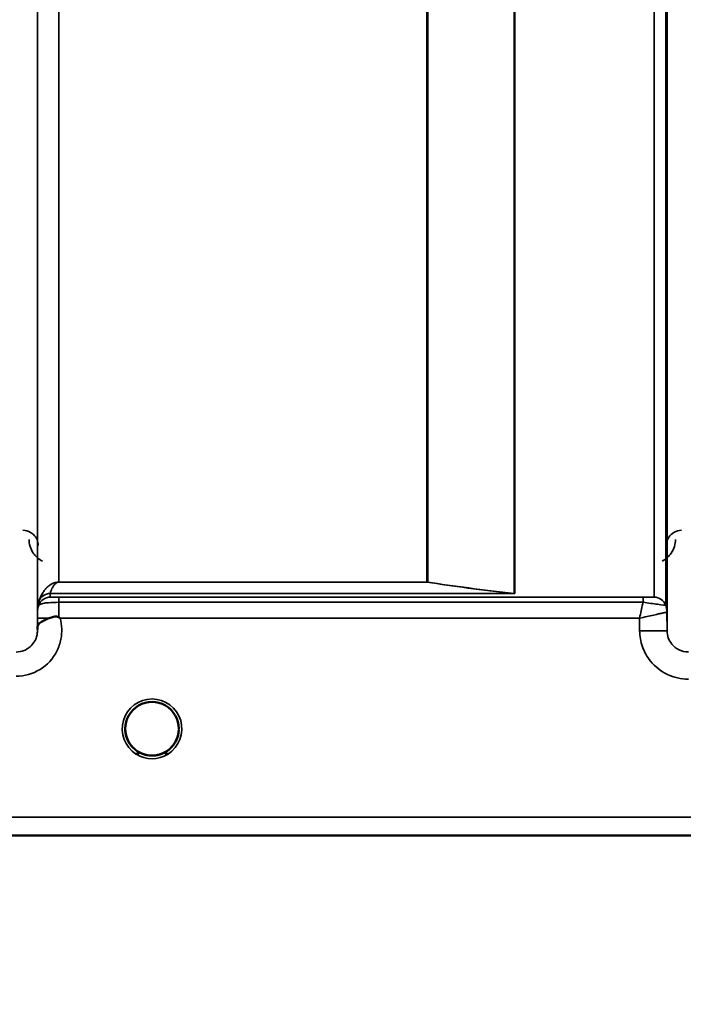
# Model space of a CAD drawing. Units: millimetres. Extents: x 0 to 9900, y 0 to 7000.
# Drawn here: x 2847 to 2956, y 4285 to 4447 of the extents above; entities that cross this region are included whole.
import ezdxf

# ---------------------------------------------------------------- set-up
doc = ezdxf.new("R2010")
doc.units = ezdxf.units.MM
doc.header["$LTSCALE"] = 33.333333
for name, color, linetype, lineweight in [('Dimension (ISO)', 7, 'Continuous', 25), ('Visible (ISO)', 7, 'Continuous', 50), ('Visible Narrow (ISO)', 7, 'Continuous', 35)]:
    doc.layers.add(name, color=color, linetype=linetype, lineweight=lineweight)
doc.styles.add('Note Text (ISO)', font='tahoma.ttf')
doc.dimstyles.new('TRICEL', dxfattribs={"dimscale": 33.333333, "dimtxt": 3.5, "dimasz": 1.2, "dimexe": 3.175, "dimexo": 2, "dimgap": 0.15, "dimtad": 1, "dimdec": 0, "dimlfac": 0.1, "dimrnd": 1e-08, "dimzin": 0, "dimdsep": 46, "dimtxsty": 'Note Text (ISO)', "dimblk": 'Filled-1', "dimcen": 0.09, "dimdle": 10, "dimclrd": 256, "dimclre": 256, "dimclrt": 256, "dimadec": 0, "dimazin": 0, "dimtfac": 0.2, "dimtmove": 0, "dimatfit": 3, "dimfxl": 1, "dimtolj": 1, "dimtzin": 0, "dimlwd": -1, "dimlwe": -1, "dimarcsym": 0})

# ---------------------------------------------------------------- blocks, each defined once
blk = doc.blocks.new('Filled-1')
at = {"color": 0}
for p, q in [((0, 0), (-1, 0.25)), ((-1, 0.25), (-1, -0.25)), ((-1, 0), (0, 0)), ((-1, -0.25), (0, 0))]:
    blk.add_line(p, q, dxfattribs=at)
at = {"color": 0, "flags": 128}
blk.add_lwpolyline([(-1, -0.25), (0, 0), (-1, 0.25), (-1, -0.25)], dxfattribs=at)
at = {"color": 0}
blk.add_solid([(-1, -0.25), (0, 0), (-1, 0.25), (-1, -0.25)], dxfattribs=at)
blk = doc.blocks.new('*D9')
at = {"layer": 'Defpoints', "color": 0, "transparency": 16777216}
for p in [(1707.51, 5133.15), (4316.96, 5133.15), (4316.96, 4068.11)]:
    blk.add_point(p, dxfattribs=at)
at = {"layer": 'Dimension (ISO)', "transparency": 16777216}
for p, q in [((1707.51, 5066.48), (1707.51, 3962.28)), ((4316.96, 5066.48), (4316.96, 3962.28)), ((1747.51, 4068.11), (4276.96, 4068.11))]:
    blk.add_line(p, q, dxfattribs=at)
at = {"layer": 'Dimension (ISO)', "transparency": 16777216, "xscale": 40.0000015894572, "yscale": 40.0000015894572, "zscale": 40.0000015894572, "rotation": 180}
blk.add_blockref('Filled-1', (1707.51, 4068.11), dxfattribs=at)
at = {"layer": 'Dimension (ISO)', "transparency": 16777216, "xscale": 40.0000015894572, "yscale": 40.0000015894572, "zscale": 40.0000015894572}
blk.add_blockref('Filled-1', (4316.96, 4068.11), dxfattribs=at)
at = {"layer": 'Dimension (ISO)', "transparency": 16777216, "insert": (2891.61, 4194.64), "char_height": 116.667, "attachment_point": 1, "style": 'Note Text (ISO)'}
blk.add_mtext('\\A1;261', dxfattribs=at)

msp = doc.modelspace()

# ---------------------------------------------------------------- linework, layer by layer
at = {"layer": 'Visible (ISO)'}
for p, q in [((2873.53, 4330.67), (2873.53, 4330.67)), ((2572.64, 4313.15), (3009.28, 4313.15))]:
    msp.add_line(p, q, dxfattribs=at)
for start, end in [(359.6664, 359.7145), (359.6678, 359.7157), (237.6114, 237.6211), (237.5896, 237.5979), (237.5906, 237.5988), (237.6123, 237.6221), (302.3876, 302.3887), (302.3866, 302.3877)]:
    msp.add_arc((2869.13, 4330.65), 4.9, start, end, dxfattribs=at)
for major_axis, ratio, start_param, end_param in [((4.4, 0), 0.999999, 0, 3.141593), ((0, -4.4), 0.999871, 4.871054, 5.118538), ((0, -4.4), 0.999871, 1.109743, 1.40452), ((4.31, -0.87), 0.999981, 4.712389, 5.109351), ((-4.31, -0.87), 0.999979, 1.17384, 1.570796)]:
    msp.add_ellipse((2869.13, 4330.65), major_axis=major_axis, ratio=ratio, start_param=start_param, end_param=end_param, dxfattribs=at)
for points, knots in [([(2850.32, 4347.22), (2850.33, 4347.3), (2850.33, 4347.37), (2850.35, 4347.44), (2850.37, 4347.59), (2850.43, 4347.71), (2850.54, 4347.85), (2850.68, 4348.01), (2850.9, 4348.16), (2851.21, 4348.33), (2851.3, 4348.38), (2851.4, 4348.43), (2851.51, 4348.48), (2851.73, 4348.59), (2851.98, 4348.69), (2852.24, 4348.8)], [0.0056037, 0.0056037, 0.0056037, 0.0056037, 0.0392583, 0.0392583, 0.0392583, 0.1054985, 0.1054985, 0.1054985, 0.1883994, 0.1883994, 0.1883994, 0.213341, 0.213341, 0.213341, 0.2656438, 0.2656438, 0.2656438, 0.2656438]), ([(2852.24, 4348.8), (2852.5, 4348.9), (2852.75, 4348.98), (2852.97, 4349.02), (2853.12, 4349.05), (2853.26, 4349.06), (2853.38, 4349.06), (2853.45, 4349.06), (2853.52, 4349.06), (2853.6, 4349.04), (2853.63, 4349.04), (2853.67, 4349.03), (2853.71, 4349.02), (2853.76, 4349), (2853.8, 4348.98), (2853.84, 4348.95)], [0, 0, 0, 0, 0.0898516, 0.0898516, 0.0898516, 0.147793, 0.147793, 0.147793, 0.1818743, 0.1818743, 0.1818743, 0.2005162, 0.2005162, 0.2005162, 0.2227096, 0.2227096, 0.2227096, 0.2227096]), ([(2853.84, 4348.95), (2853.87, 4348.92), (2853.91, 4348.9), (2853.96, 4348.86), (2853.98, 4348.84), (2854, 4348.82), (2854.01, 4348.82), (2854.03, 4348.8), (2854.04, 4348.79), (2854.04, 4348.79), (2854.04, 4348.79), (2854.04, 4348.79), (2854.04, 4348.79), (2854.04, 4348.79), (2854.04, 4348.79), (2854.04, 4348.79), (2854.04, 4348.79), (2854.04, 4348.79), (2854.04, 4348.79), (2854.04, 4348.79), (2854.04, 4348.79), (2854.04, 4348.79)], [-0.87376566, -0.87376566, -0.87376566, -0.87376566, -0.8646663, -0.8646663, -0.86008521, -0.86008521, -0.8578401, -0.8578401, -0.8546046, -0.8546046, -0.85418705, -0.85418705, -0.85410257, -0.85410257, -0.85405954, -0.85405954, -0.85401385, -0.85401385, -0.85396688, -0.85396688, -0.85380208, -0.85380208, -0.85380208, -0.85380208]), ([(2865.8, 4327.78), (2865.71, 4327.89), (2865.62, 4328), (2865.55, 4328.11), (2865.4, 4328.31), (2865.28, 4328.52), (2865.18, 4328.73), (2865.12, 4328.86), (2865.06, 4328.99), (2865.01, 4329.12), (2864.97, 4329.24), (2864.93, 4329.36), (2864.89, 4329.48), (2864.85, 4329.63), (2864.82, 4329.78), (2864.79, 4329.93), (2864.74, 4330.21), (2864.73, 4330.44), (2864.73, 4330.57), (2864.73, 4330.61), (2864.73, 4330.65), (2864.73, 4330.66), (2864.73, 4330.66), (2864.73, 4330.66), (2864.73, 4330.67)], [-0.03426989, -0.03426989, -0.03426989, -0.03426989, -0.03058917, -0.03058917, -0.03058917, -0.02410061, -0.02410061, -0.02410061, -0.02016136, -0.02016136, -0.02016136, -0.0166282, -0.0166282, -0.0166282, -0.01230344, -0.01230344, -0.01230344, -0.00392119, -0.00392119, -0.00392119, -0.00077015, -0.00077015, -0.00077015, -0.00025859, -0.00025859, -0.00025859, -0.00025859]), ([(2866.12, 4327.44), (2866, 4327.56), (2865.88, 4327.68), (2865.78, 4327.8), (2865.69, 4327.91), (2865.6, 4328.02), (2865.52, 4328.14), (2865.47, 4328.22), (2865.42, 4328.3), (2865.37, 4328.38), (2865.32, 4328.46), (2865.28, 4328.54), (2865.23, 4328.62), (2865.18, 4328.73), (2865.13, 4328.83), (2865.08, 4328.94), (2865, 4329.13), (2864.93, 4329.33), (2864.88, 4329.53), (2864.76, 4329.97), (2864.74, 4330.32), (2864.73, 4330.49)], [-0.03830039, -0.03830039, -0.03830039, -0.03830039, -0.03445873, -0.03445873, -0.03445873, -0.03110339, -0.03110339, -0.03110339, -0.02874313, -0.02874313, -0.02874313, -0.02648625, -0.02648625, -0.02648625, -0.02356938, -0.02356938, -0.02356938, -0.01830777, -0.01830777, -0.01830777, -0.0066676, -0.0066676, -0.0066676, -0.0066676]), ([(2870.08, 4326.35), (2870.1, 4326.36), (2870.12, 4326.36), (2870.15, 4326.37), (2870.48, 4326.45), (2870.95, 4326.61), (2871.44, 4326.91), (2871.74, 4327.1), (2872.01, 4327.31), (2872.25, 4327.56), (2872.42, 4327.73), (2872.57, 4327.91), (2872.71, 4328.11), (2872.85, 4328.31), (2872.97, 4328.52), (2873.07, 4328.73), (2873.13, 4328.86), (2873.19, 4328.99), (2873.24, 4329.12), (2873.28, 4329.24), (2873.32, 4329.36), (2873.36, 4329.48), (2873.4, 4329.63), (2873.43, 4329.78), (2873.46, 4329.93), (2873.5, 4330.13), (2873.51, 4330.31), (2873.52, 4330.44)], [-0.06280005, -0.06280005, -0.06280005, -0.06280005, -0.06164108, -0.06164108, -0.06164108, -0.04618888, -0.04618888, -0.04618888, -0.03686912, -0.03686912, -0.03686912, -0.03058943, -0.03058943, -0.03058943, -0.02410083, -0.02410083, -0.02410083, -0.02016157, -0.02016157, -0.02016157, -0.01662839, -0.01662839, -0.01662839, -0.01230362, -0.01230362, -0.01230362, -0.00629456, -0.00629456, -0.00629456, -0.00629456]), ([(2873.52, 4330.41), (2873.51, 4330.34), (2873.51, 4330.26), (2873.5, 4330.18), (2873.46, 4329.87), (2873.39, 4329.57), (2873.3, 4329.28), (2873.24, 4329.13), (2873.18, 4328.97), (2873.11, 4328.82), (2873.07, 4328.73), (2873.02, 4328.63), (2872.97, 4328.54), (2872.93, 4328.46), (2872.88, 4328.38), (2872.84, 4328.31), (2872.78, 4328.22), (2872.72, 4328.13), (2872.66, 4328.04), (2872.56, 4327.91), (2872.46, 4327.78), (2872.35, 4327.66), (2872.26, 4327.56), (2872.17, 4327.48), (2872.09, 4327.4)], [-0.1339546, -0.1339546, -0.1339546, -0.1339546, -0.1253978, -0.1253978, -0.1253978, -0.0954103, -0.0954103, -0.0954103, -0.079291, -0.079291, -0.079291, -0.0693247, -0.0693247, -0.0693247, -0.0607981, -0.0607981, -0.0607981, -0.0509757, -0.0509757, -0.0509757, -0.0358309, -0.0358309, -0.0358309, -0.0239084, -0.0239084, -0.0239084, -0.0239084]), ([(2865.11, 4328.85), (2865.02, 4329.06), (2864.94, 4329.28), (2864.83, 4329.67), (2864.8, 4329.83), (2864.78, 4329.99)], [5.8605851, 5.8605851, 5.8605851, 5.8605851, 6.0215927, 6.0215927, 6.1316363, 6.1316363, 6.1316363, 6.1316363]), ([(2865.04, 4329.04), (2865.06, 4328.98), (2865.09, 4328.92), (2865.12, 4328.86), (2865.19, 4328.68), (2865.29, 4328.51), (2865.39, 4328.34), (2865.4, 4328.32), (2865.41, 4328.31), (2865.42, 4328.3)], [-0.12041094, -0.12041094, -0.12041094, -0.12041094, -0.11514145, -0.11514145, -0.11514145, -0.0997031, -0.0997031, -0.0997031, -0.09845983, -0.09845983, -0.09845983, -0.09845983]), ([(2873.47, 4329.94), (2873.43, 4329.71), (2873.38, 4329.49), (2873.23, 4329.05), (2873.14, 4328.83), (2873.03, 4328.62)], [3.303019, 3.303019, 3.303019, 3.303019, 3.4615927, 3.4615927, 3.6198833, 3.6198833, 3.6198833, 3.6198833]), ([(2865.67, 4327.94), (2865.89, 4327.66), (2866.16, 4327.39), (2866.46, 4327.16), (2866.88, 4326.84), (2867.33, 4326.61), (2867.79, 4326.46), (2867.95, 4326.41), (2868.08, 4326.37), (2868.18, 4326.35)], [-0.08718882, -0.08718882, -0.08718882, -0.08718882, -0.06000725, -0.06000725, -0.06000725, -0.02262654, -0.02262654, -0.02262654, -0.0097365, -0.0097365, -0.0097365, -0.0097365]), ([(2872.63, 4328), (2872.4, 4327.7), (2872.12, 4327.41), (2871.79, 4327.16), (2871.37, 4326.84), (2870.92, 4326.61), (2870.46, 4326.46), (2870.3, 4326.41), (2870.17, 4326.38), (2870.08, 4326.36)], [-0.08917869, -0.08917869, -0.08917869, -0.08917869, -0.06000603, -0.06000603, -0.06000603, -0.02262593, -0.02262593, -0.02262593, -0.00973619, -0.00973619, -0.00973619, -0.00973619]), ([(2866.61, 4327.04), (2866.67, 4326.99), (2866.73, 4326.94), (2866.78, 4326.9), (2866.83, 4326.85), (2866.87, 4326.81), (2866.89, 4326.78), (2866.9, 4326.77), (2866.9, 4326.76), (2866.91, 4326.76), (2866.92, 4326.74), (2866.93, 4326.73), (2866.94, 4326.71), (2866.95, 4326.69), (2866.95, 4326.68), (2866.95, 4326.66), (2866.96, 4326.66), (2866.96, 4326.65), (2866.96, 4326.64), (2866.96, 4326.63), (2866.95, 4326.62), (2866.95, 4326.61), (2866.95, 4326.61), (2866.95, 4326.61), (2866.95, 4326.61), (2866.94, 4326.6), (2866.94, 4326.59), (2866.93, 4326.58), (2866.92, 4326.57), (2866.91, 4326.56), (2866.9, 4326.55), (2866.89, 4326.55), (2866.87, 4326.54), (2866.86, 4326.54), (2866.85, 4326.53), (2866.84, 4326.53), (2866.82, 4326.53), (2866.78, 4326.52), (2866.73, 4326.51), (2866.68, 4326.51), (2866.68, 4326.51), (2866.67, 4326.51), (2866.67, 4326.51), (2866.61, 4326.51), (2866.56, 4326.51), (2866.52, 4326.51), (2866.5, 4326.51), (2866.5, 4326.51), (2866.49, 4326.51)], [-0.008213233, -0.008213233, -0.008213233, -0.008213233, -0.007317974, -0.007317974, -0.007317974, -0.006334876, -0.006334876, -0.006334876, -0.00615242, -0.00615242, -0.00615242, -0.005697895, -0.005697895, -0.005697895, -0.005207373, -0.005207373, -0.005207373, -0.004979793, -0.004979793, -0.004979793, -0.004678283, -0.004678283, -0.004678283, -0.004582308, -0.004582308, -0.004582308, -0.004294383, -0.004294383, -0.004294383, -0.003843224, -0.003843224, -0.003843224, -0.00351385, -0.00351385, -0.00351385, -0.003163256, -0.003163256, -0.003163256, -0.001997203, -0.001997203, -0.001997203, -0.001876328, -0.001876328, -0.001876328, -0.000488034, -0.000488034, -0.000488034, -0.000011389, -0.000011389, -0.000011389, -0.000011389]), ([(2868.18, 4326.36), (2868.15, 4326.36), (2868.13, 4326.37), (2868.1, 4326.37), (2867.91, 4326.42), (2867.66, 4326.49), (2867.4, 4326.61)], [-0.06279952, -0.06279952, -0.06279952, -0.06279952, -0.06164053, -0.06164053, -0.06164053, -0.05257489, -0.05257489, -0.05257489, -0.05257489]), ([(2870.51, 4326.47), (2870.47, 4326.46), (2870.43, 4326.45), (2869.94, 4326.3), (2869.47, 4326.24), (2868.57, 4326.26), (2868.15, 4326.34), (2867.75, 4326.47)], [4.3914693, 4.3914693, 4.3914693, 4.3914693, 4.4215927, 4.4215927, 4.7415927, 4.7415927, 5.0310659, 5.0310659, 5.0310659, 5.0310659]), ([(2868.18, 4326.36), (2868.19, 4326.35), (2868.2, 4326.35), (2868.22, 4326.35), (2868.23, 4326.34), (2868.25, 4326.34), (2868.26, 4326.34)], [-0.007949884, -0.007949884, -0.007949884, -0.007949884, -0.003784282, -0.003784282, -0.003784282, 0, 0, 0, 0]), ([(2870.08, 4326.35), (2870.06, 4326.35), (2870.05, 4326.35), (2870.03, 4326.34), (2870.02, 4326.34), (2870.01, 4326.34), (2869.99, 4326.34)], [-0.007950019, -0.007950019, -0.007950019, -0.007950019, -0.003783769, -0.003783769, -0.003783769, 0, 0, 0, 0]), ([(2871.76, 4326.51), (2871.76, 4326.51), (2871.76, 4326.51), (2871.76, 4326.51), (2871.76, 4326.51), (2871.74, 4326.51), (2871.71, 4326.51), (2871.63, 4326.51), (2871.59, 4326.51), (2871.51, 4326.51), (2871.46, 4326.52), (2871.39, 4326.54), (2871.37, 4326.55), (2871.34, 4326.57), (2871.32, 4326.58), (2871.31, 4326.6), (2871.3, 4326.61), (2871.29, 4326.64), (2871.29, 4326.65), (2871.3, 4326.7), (2871.33, 4326.74), (2871.4, 4326.83), (2871.48, 4326.91), (2871.63, 4327.03)], [-0.4109507, -0.4109507, -0.4109507, -0.4109507, -0.409512, -0.409512, -0.4032733, -0.4032733, -0.3480384, -0.3480384, -0.3075808, -0.3075808, -0.2489175, -0.2489175, -0.2172382, -0.2172382, -0.1955116, -0.1955116, -0.1754862, -0.1754862, -0.1487866, -0.1487866, -0.0971004, -0.0971004, -0.0185824, -0.0185824, -0.0185824, -0.0185824])]:
    msp.add_open_spline(points, degree=3, knots=knots, dxfattribs=at)
for points in [[(2850.32, 4346.96), (2850.32, 4347.04), (2850.32, 4347.11), (2850.32, 4347.18)], [(2864.73, 4330.51), (2864.73, 4330.44), (2864.74, 4330.36), (2864.75, 4330.26)], [(2868.26, 4326.34), (2868.23, 4326.34), (2868.2, 4326.35), (2868.18, 4326.35)], [(2869.99, 4326.34), (2870.02, 4326.34), (2870.05, 4326.35), (2870.07, 4326.35)]]:
    msp.add_open_spline(points, degree=3, dxfattribs=at)
at = {"layer": 'Visible Narrow (ISO)'}
for p, q in [((2850.32, 5515.84), (2850.32, 4346.71)), ((2953.68, 4346.72), (2953.68, 5515.4)), ((2850.34, 4349.78), (2850.34, 5513.87)), ((2953.46, 5513.29), (2953.46, 4350.92)), ((2953.66, 5513.85), (2953.66, 4349.78)), ((2951.57, 4352.25), (2951.57, 5512.65)), ((2928.56, 4352.86), (2928.56, 5494.34)), ((2928.7, 5494.59), (2928.7, 4352.84)), ((2853.84, 5479.31), (2853.84, 4354.72)), ((2914.26, 4354.72), (2914.26, 5479.31)), ((2914.4, 5479.32), (2914.4, 4354.72)), ((2914.26, 4354.72), (2853.84, 4354.72)), ((2853.84, 4354.71), (2853.84, 4354.72)), ((2853.84, 4354.71), (2914.26, 4354.71)), ((2914.26, 4354.72), (2914.26, 4354.71)), ((2850.55, 4350.92), (2850.55, 4351.51)), ((2928.42, 4352.85), (2852.43, 4352.85)), ((2852.43, 4352.84), (2928.7, 4352.84)), ((2852.43, 4352.84), (2852.43, 4352.25)), ((2949.74, 4352.22), (2853.84, 4352.22)), ((2853.84, 4352.22), (2853.84, 4351.4)), ((2853.84, 4351.4), (2949.74, 4351.4)), ((2928.42, 4352.85), (2928.42, 4352.85)), ((2928.56, 4352.86), (2928.56, 4352.86)), ((2949.74, 4352.22), (2949.74, 4351.4)), ((2953.68, 4346.72), (2953.66, 4349.78)), ((2850.34, 4348.79), (2850.32, 4347.18)), ((2854.04, 4348.79), (2949.16, 4348.79)), ((2949.16, 4348.79), (2949.18, 4346.72)), ((2998.6, 4316.14), (2843.08, 4316.14)), ((2843.14, 4313.16), (2998.6, 4313.16))]:
    msp.add_line(p, q, dxfattribs=at)
for start, end in [(188.6831, 204.2132), (332.596, 350.7509), (251.7412, 288.3873), (254.2458, 286.9177)]:
    msp.add_arc((2869.13, 4330.65), 4.4, start, end, dxfattribs=at)
for centre, major_axis, ratio, start_param, end_param in [((2914.26, 4352.72), (0.31, 1.98), 0.809258, 0.107902, 0.193652), ((2914.26, 4352.72), (-2, 0), 0.997987, 4.642576, 4.712389), ((2852.02, 4355.59), (1.47, 4.08), 0.008931, 3.009971, 3.117375), ((2852.43, 4350.87), (-1.95, 0.44), 0.993264, 4.933405, 6.158142), ((2852.43, 4350.85), (-2, 0), 0.999112, 4.712389, 5.943348), ((2852.43, 4350.25), (-2, 0), 0.999874, 4.712389, 5.943348), ((2853.38, 4354.16), (-0.95, -1.32), 0.024839, 6.161541, 6.249094), ((2853.84, 4349.25), (0.01, 3.72), 0.000025, 4.633354, 5.328137), ((2928.42, 4350.87), (0.22, 1.99), 0.698577, 0.059283, 0.158661), ((2928.42, 4350.87), (0.22, 1.99), 0.704418, 0.059755, 0.15832), ((2928.7, 4362.78), (0.84, -9.91), 0.893164, 6.157496, 6.188894), ((2928.7, 4362.72), (0.21, -9.88), 0.446815, 6.204507, 6.236081), ((2949.96, 4352.25), (1.61, 0), 0.01941, 6.253198, 6.283243), ((2951.57, 4350.25), (1.08, -1.68), 0.999574, 1.337919, 2.568879), ((2951.57, 4350.25), (2, 0), 0.999874, 0.339837, 1.570796), ((2853.84, 4349.75), (-3.5, 0), 0.999874, 5.943348, 6.274459), ((2950.59, 4350.93), (-2.86, 0.01), 0.019457, 3.111616, 3.141662), ((2950.16, 4349.75), (-1.9, 2.94), 0.999574, 4.147441, 4.477948), ((2950.16, 4349.75), (3.5, 0), 0.999874, 0.008727, 0.339837), ((2951.4, 4349.77), (-2.25, -0.01), 0.004768, 3.141799, 3.17647), ((2853.84, 4348.76), (-3.5, 0.03), 0.008878, 5.18483, 6.283058), ((2949.18, 4346.68), (4.5, 0.04), 0.008878, 0.000138, 1.570719), ((2869.13, 4330.64), (-4.9, 0), 0.999999, 2.138671, 7.286107), ((2869.13, 4330.65), (4.4, 0), 0.999999, 3.141593, 4.070848), ((2869.13, 4330.65), (4.4, 0), 0.999999, 5.353918, 6.283185), ((2869.13, 4330.65), (0, 4.4), 0.999871, 1.730868, 1.974535), ((2869.13, 4330.65), (0, 4.4), 0.999871, 4.253707, 4.545181), ((2869.13, 4330.65), (-4.4, 0), 0.999961, 0.946888, 1.353194), ((2869.13, 4330.65), (-3.57, -2.57), 0.999988, 1.163889, 1.570796), ((2869.13, 4330.64), (4.13, -2.64), 0.999983, 4.712389, 5.848054), ((2869.13, 4330.65), (4.4, 0), 0.999871, 4.40111, 4.513912), ((2869.13, 4330.65), (4.4, 0), 0.999871, 4.929773, 5.061677)]:
    msp.add_ellipse(centre, major_axis=major_axis, ratio=ratio, start_param=start_param, end_param=end_param, dxfattribs=at)
for points, knots in [([(2850.44, 4360.72), (2850.43, 4361.36), (2850.2, 4362.02), (2849.66, 4362.53), (2849.52, 4362.66), (2849.36, 4362.78), (2849.19, 4362.88), (2848.84, 4363.08), (2848.39, 4363.22), (2847.94, 4363.22)], [-0.1904848, -0.1904848, -0.1904848, -0.1904848, -0.0816363, -0.0816363, -0.0816363, -0.0544242, -0.0544242, -0.0544242, 0, 0, 0, 0]), ([(2956.06, 4363.22), (2955.61, 4363.22), (2954.73, 4362.94), (2953.79, 4362), (2953.56, 4361.2), (2953.56, 4360.72)], [-0.1904848, -0.1904848, -0.1904848, -0.1904848, -0.1360606, -0.0816363, 0, 0, 0, 0]), ([(2848.94, 4361.73), (2848.95, 4360.96), (2849.31, 4359.67), (2850.43, 4358.54), (2851.07, 4358.2), (2851.13, 4358.16)], [3.0620696, 3.0620696, 3.0620696, 3.0620696, 3.3872109, 3.6039718, 3.6275817, 3.6275817, 3.6275817, 3.6275817]), ([(2952.87, 4358.16), (2952.93, 4358.2), (2953.57, 4358.54), (2954.69, 4359.67), (2955.05, 4360.96), (2955.06, 4361.73)], [0.3580024, 0.3580024, 0.3580024, 0.3580024, 0.3816123, 0.5983731, 0.9235145, 0.9235145, 0.9235145, 0.9235145]), ([(2853.84, 4354.72), (2853.73, 4354.72), (2853.57, 4354.71), (2853.38, 4354.67), (2853.14, 4354.61), (2852.81, 4354.49), (2852.49, 4354.31), (2852.19, 4354.1), (2851.85, 4353.8), (2851.51, 4353.43), (2850.97, 4352.67), (2850.69, 4352.04), (2850.55, 4351.55)], [0, 0, 0, 0, 0.014794, 0.029587, 0.059175, 0.118349, 0.236698, 0.355047, 0.473396, 0.710095, 0.946793, 1.656888, 1.656888, 1.656888, 1.656888]), ([(2852.43, 4352.85), (2852.49, 4353.12), (2852.61, 4353.48), (2852.84, 4353.92), (2852.99, 4354.15), (2853.13, 4354.32), (2853.26, 4354.46), (2853.4, 4354.57), (2853.54, 4354.64), (2853.64, 4354.68), (2853.73, 4354.7), (2853.8, 4354.71), (2853.84, 4354.71)], [-1.656888, -1.656888, -1.656888, -1.656888, -0.946793, -0.710095, -0.473396, -0.355047, -0.236698, -0.118349, -0.059175, -0.029587, -0.014794, 0, 0, 0, 0]), ([(2850.55, 4350.92), (2850.55, 4350.91), (2850.64, 4351.04), (2851.23, 4351.25), (2852.33, 4351.37), (2853.24, 4351.4), (2853.84, 4351.4)], [0, 0, 0, 0, 0.0779087, 0.1558174, 0.1947717, 0.2726802, 0.2726802, 0.2726802, 0.2726802]), ([(2853.84, 4352.22), (2853.58, 4352.22), (2853.19, 4352.22), (2852.72, 4352.23), (2852.47, 4352.24), (2852.43, 4352.24), (2852.43, 4352.25)], [-0.2726804, -0.2726804, -0.2726804, -0.2726804, -0.1947717, -0.1558174, -0.0779087, 0, 0, 0, 0]), ([(2949.74, 4351.4), (2949.72, 4351.31), (2949.7, 4351.22), (2949.68, 4351.13), (2949.6, 4350.77), (2949.52, 4350.39), (2949.43, 4350), (2949.34, 4349.61), (2949.26, 4349.21), (2949.17, 4348.81), (2949.17, 4348.8), (2949.17, 4348.8), (2949.16, 4348.79)], [-0.08382891, -0.08382891, -0.08382891, -0.08382891, -0.07466093, -0.07466093, -0.07466093, -0.03733046, -0.03733046, -0.03733046, 0, 0, 0, 0.00062971, 0.00062971, 0.00062971, 0.00062971]), ([(2951.57, 4352.25), (2951.56, 4352.24), (2951.13, 4352.22), (2950.16, 4352.22), (2949.74, 4352.22)], [-0.2948469, -0.2948469, -0.2948469, -0.2948469, -0.1263629, 0, 0, 0, 0]), ([(2949.74, 4351.4), (2950.61, 4351.28), (2952.58, 4351.01), (2953.43, 4350.9), (2953.45, 4350.91)], [0, 0, 0, 0, 0.1263629, 0.2948469, 0.2948469, 0.2948469, 0.2948469]), ([(2850.34, 4349.78), (2850.34, 4349.78), (2850.34, 4349.71), (2850.34, 4349.38), (2850.34, 4349.01), (2850.34, 4348.79)], [-0.1536476, -0.1536476, -0.1536476, -0.1536476, -0.1097483, -0.065849, 0, 0, 0, 0]), ([(2949.16, 4348.79), (2949.17, 4348.79), (2949.18, 4348.79), (2949.18, 4348.79), (2949.58, 4348.88), (2949.98, 4348.98), (2950.37, 4349.06), (2950.76, 4349.15), (2951.14, 4349.24), (2951.51, 4349.32), (2951.66, 4349.36), (2951.82, 4349.39), (2951.96, 4349.42), (2952.16, 4349.47), (2952.35, 4349.51), (2952.53, 4349.55), (2952.79, 4349.6), (2953.02, 4349.66), (2953.21, 4349.69), (2953.25, 4349.7), (2953.28, 4349.71), (2953.32, 4349.72), (2953.42, 4349.74), (2953.5, 4349.75), (2953.56, 4349.76), (2953.61, 4349.78), (2953.65, 4349.78), (2953.65, 4349.78)], [-0.0006297, -0.0006297, -0.0006297, -0.0006297, 0, 0, 0, 0.0373305, 0.0373305, 0.0373305, 0.0746609, 0.0746609, 0.0746609, 0.0905902, 0.0905902, 0.0905902, 0.1119914, 0.1119914, 0.1119914, 0.1431049, 0.1431049, 0.1431049, 0.1493219, 0.1493219, 0.1493219, 0.1679871, 0.1679871, 0.1679871, 0.1866523, 0.1866523, 0.1866523, 0.1866523]), ([(2846.82, 4339.27), (2848.19, 4339.27), (2850.95, 4340.06), (2853.37, 4342.69), (2854.42, 4345.78), (2854.35, 4347.67), (2854.04, 4348.79)], [0, 0, 0, 0, 0.410871, 0.821742, 1.027178, 1.372983, 1.372983, 1.372983, 1.372983]), ([(2850.32, 4346.71), (2850.32, 4346.7), (2850.32, 4346.7), (2850.32, 4346.69), (2850.32, 4346.49), (2850.29, 4346.28), (2850.25, 4346.07), (2850.21, 4345.83), (2850.13, 4345.59), (2850.04, 4345.37), (2850.01, 4345.3), (2849.98, 4345.23), (2849.94, 4345.16), (2849.77, 4344.82), (2849.54, 4344.51), (2849.28, 4344.25), (2849.09, 4344.06), (2848.88, 4343.9), (2848.65, 4343.76), (2848.49, 4343.66), (2848.32, 4343.57), (2848.15, 4343.5), (2847.73, 4343.33), (2847.27, 4343.24), (2846.82, 4343.24)], [-1.164351, -1.164351, -1.164351, -1.164351, -1.160968, -1.160968, -1.160968, -1.027512, -1.027512, -1.027512, -0.870609, -0.870609, -0.870609, -0.82157, -0.82157, -0.82157, -0.580332, -0.580332, -0.580332, -0.410521, -0.410521, -0.410521, -0.290144, -0.290144, -0.290144, 0, 0, 0, 0]), ([(2949.18, 4346.72), (2949.19, 4345.83), (2949.51, 4344.04), (2950.98, 4341.41), (2953.61, 4339.33), (2956, 4338.79), (2957.18, 4338.79)], [-1.241916, -1.241916, -1.241916, -1.241916, -0.975791, -0.709666, -0.354833, 0, 0, 0, 0]), ([(2957.18, 4343.25), (2956.66, 4343.25), (2955.62, 4343.48), (2954.47, 4344.4), (2953.82, 4345.55), (2953.69, 4346.33), (2953.68, 4346.72)], [0, 0, 0, 0, 0.354833, 0.709666, 0.975791, 1.241916, 1.241916, 1.241916, 1.241916]), ([(2866.49, 4327.13), (2866.59, 4327.05), (2866.69, 4326.98), (2866.77, 4326.9), (2866.82, 4326.86), (2866.86, 4326.82), (2866.89, 4326.78), (2866.91, 4326.75), (2866.92, 4326.73), (2866.93, 4326.71), (2866.94, 4326.69), (2866.95, 4326.67), (2866.95, 4326.65), (2866.95, 4326.65), (2866.95, 4326.65), (2866.95, 4326.64), (2866.95, 4326.62), (2866.94, 4326.6), (2866.93, 4326.58), (2866.91, 4326.57), (2866.89, 4326.55), (2866.86, 4326.54), (2866.81, 4326.52), (2866.74, 4326.51), (2866.68, 4326.51), (2866.62, 4326.51), (2866.55, 4326.51), (2866.49, 4326.51)], [0.0000457, 0.0000457, 0.0000457, 0.0000457, 0.0404124, 0.0404124, 0.0404124, 0.0606186, 0.0606186, 0.0606186, 0.0707217, 0.0707217, 0.0707217, 0.079167, 0.079167, 0.079167, 0.0808248, 0.0808248, 0.0808248, 0.0909279, 0.0909279, 0.0909279, 0.101031, 0.101031, 0.101031, 0.1212372, 0.1212372, 0.1212372, 0.1414434, 0.1414434, 0.1414434, 0.1414434]), ([(2871.76, 4326.51), (2871.7, 4326.51), (2871.63, 4326.51), (2871.57, 4326.51), (2871.51, 4326.51), (2871.44, 4326.52), (2871.39, 4326.54), (2871.36, 4326.55), (2871.34, 4326.56), (2871.32, 4326.58), (2871.31, 4326.6), (2871.3, 4326.62), (2871.3, 4326.64), (2871.3, 4326.65), (2871.3, 4326.65), (2871.3, 4326.65), (2871.3, 4326.69), (2871.33, 4326.74), (2871.36, 4326.78), (2871.38, 4326.8), (2871.4, 4326.82), (2871.42, 4326.84), (2871.44, 4326.86), (2871.46, 4326.88), (2871.48, 4326.9), (2871.56, 4326.98), (2871.66, 4327.05), (2871.76, 4327.12)], [0, 0, 0, 0, 0.0202062, 0.0202062, 0.0202062, 0.0404124, 0.0404124, 0.0404124, 0.0505155, 0.0505155, 0.0505155, 0.0606186, 0.0606186, 0.0606186, 0.062284, 0.062284, 0.062284, 0.0808248, 0.0808248, 0.0808248, 0.0909279, 0.0909279, 0.0909279, 0.101031, 0.101031, 0.101031, 0.1413919, 0.1413919, 0.1413919, 0.1413919])]:
    msp.add_open_spline(points, degree=3, knots=knots, dxfattribs=at)
for points in [[(2914.26, 4354.71), (2918.46, 4354.05), (2923.28, 4353.43), (2928.42, 4352.85)], [(2928.56, 4352.86), (2923.42, 4353.43), (2918.6, 4354.05), (2914.4, 4354.72)]]:
    msp.add_open_spline(points, degree=3, dxfattribs=at)

# ---------------------------------------------------------------- dimensions: what is measured, and where the dimension line sits
at = {"layer": 'Dimension (ISO)'}
dim = msp.add_linear_dim(base=(4316.96, 4068.11), p1=(1707.51, 5133.15), p2=(4316.96, 5133.15), angle=180, dimstyle='TRICEL', override={"dimgap": 0.15, "dimdec": 0, "dimlfac": 0.1, "dimtol": 0, "dimlim": 0, "dimtp": 0, "dimtm": 0, "dimtdec": 2, "dimtofl": 0, "dimatfit": 1}, dxfattribs=at)
dim.commit()
dim.dimension.update_dxf_attribs({"geometry": '*D9', "text_midpoint": (3012.24, 4068.11), "dimtype": 160})

doc.saveas('drawing.dxf')
